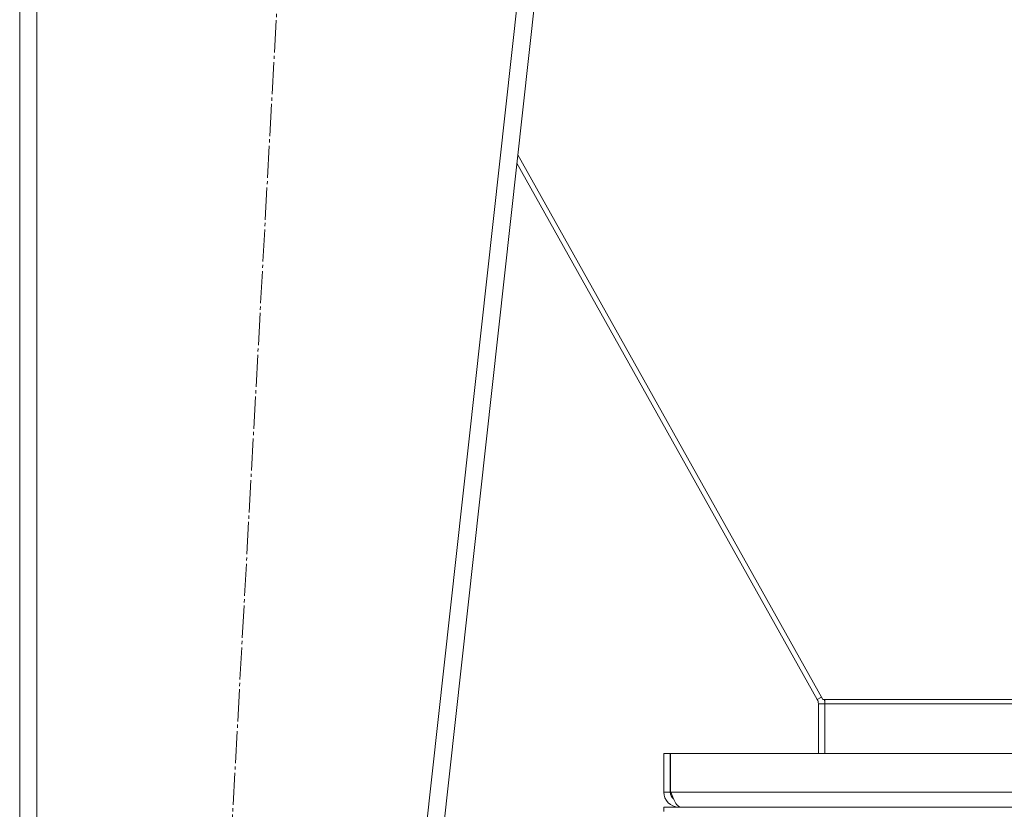
# Model space of a CAD drawing. Units: millimetres. Extents: x 0 to 17434, y -6 to 11880.
# Drawn here: x 2629 to 3087, y 7241 to 7608 of the extents above; entities that cross this region are included whole.
import ezdxf

# ---------------------------------------------------------------- set-up
doc = ezdxf.new("R2010")
doc.units = ezdxf.units.MM
doc.linetypes.add('K5LT_AXLED', pattern=[19.5, 15, -1.5, 1.5, -1.5])
doc.linetypes.add('K5LT_THIN', pattern=[0])
for name, color, linetype, true_color in [('OSI', 2, 'Continuous', 0xffff00), ('R', 1, 'Continuous', 0xff0000), ('WELDING', 7, 'Continuous', 0xffffff)]:
    doc.layers.add(name, color=color, linetype=linetype, true_color=true_color)

msp = doc.modelspace()

# ---------------------------------------------------------------- linework, layer by layer
at = {"layer": 'OSI', "color": 30, "linetype": 'K5LT_AXLED', "lineweight": 18, "true_color": 0xff8000}
msp.add_line((2669.19, 6171.69), (2757.94, 7788.45), dxfattribs=at)
at = {"layer": 'R', "color": 7, "linetype": 'K5LT_THIN', "lineweight": 18}
for p, q in [((2628.58, 7708.57), (2628.58, 6257.57)), ((2636.58, 7708.57), (2636.58, 6257.57)), ((2870.53, 7708.57), (2710.53, 6257.57)), ((2878.58, 7708.57), (2718.58, 6257.57)), ((3002.69, 7291.69), (2860.58, 7545.38)), ((2860.15, 7541.48), (3000.07, 7291.69)), ((3000.07, 7291.69), (3002.06, 7292.81)), ((3003.58, 7291.69), (3002.69, 7291.69)), ((3253.58, 7291.69), (3003.58, 7291.69)), ((3003.58, 7291.69), (3003.58, 7289.74)), ((3000.58, 7289.74), (3003.58, 7289.74)), ((3000.58, 7289.74), (3000.58, 7266.57)), ((3253.58, 7289.74), (3003.58, 7289.74)), ((3003.58, 7266.57), (3003.58, 7289.74)), ((2928.58, 7266.57), (2928.58, 7248.57)), ((2928.58, 7266.57), (2931.58, 7266.57)), ((2931.58, 7266.57), (2931.58, 7248.57)), ((2931.76, 7248.57), (2931.76, 7266.57)), ((2931.76, 7266.57), (3325.39, 7266.57)), ((2928.58, 7248.57), (2931.58, 7248.57)), ((2931.76, 7248.57), (3123.58, 7248.57)), ((2928.58, 7239.57), (2928.58, 7241.57)), ((2928.58, 7241.57), (3328.58, 7241.57)), ((2935.58, 7241.81), (2935.58, 7241.57))]:
    msp.add_line(p, q, dxfattribs=at)
for centre, radius, start, end in [((2996.58, 7289.74), 4, 0, 29.2551), ((2996.58, 7289.74), 7, 0, 16.2158), ((2935.58, 7248.57), 7, 180, 270), ((2935.58, 7248.57), 4, 180, 232.3856)]:
    msp.add_arc(centre, radius, start, end, dxfattribs=at)
at = {"layer": 'WELDING', "color": 7, "linetype": 'K5LT_THIN', "lineweight": 18}
msp.add_open_spline([(2936.36, 7241.57), (2936.25, 7241.57), (2936.03, 7241.6), (2935.7, 7241.73), (2935.37, 7241.95), (2935.05, 7242.25), (2934.72, 7242.63), (2934.39, 7243.08), (2934.06, 7243.61), (2933.73, 7244.19), (2933.4, 7244.83), (2933.08, 7245.52), (2932.75, 7246.25), (2932.42, 7247.01), (2932.09, 7247.78), (2931.87, 7248.31), (2931.76, 7248.57)], degree=3, dxfattribs=at)

doc.saveas('drawing.dxf')
